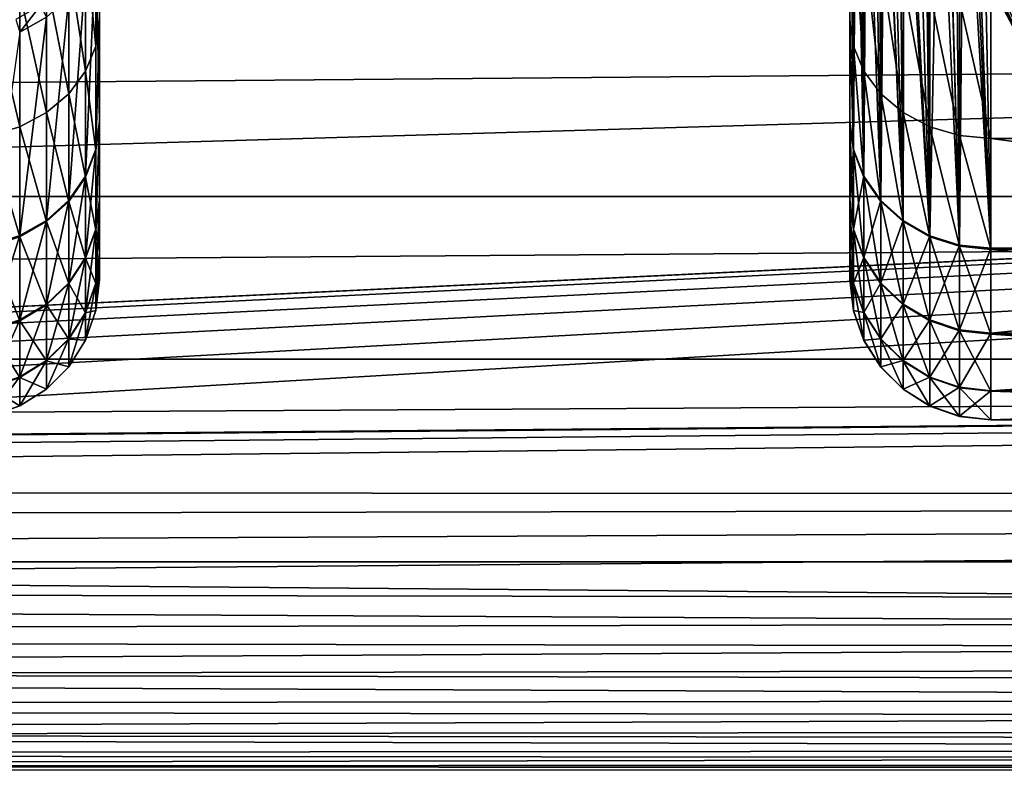
# Model space of a CAD drawing. Units: millimetres. Extents: x -112 to 170, y -35 to 32.
# Drawn here: x 37 to 47, y -23 to -15 of the extents above; entities that cross this region are included whole.
import ezdxf

# ---------------------------------------------------------------- set-up
doc = ezdxf.new("R2010")
doc.units = ezdxf.units.MM
doc.header["$LTSCALE"] = 65.185185
for name, color, linetype in [('109', 7, 'CONTINUOUS'), ('18', 7, 'CONTINUOUS'), ('19', 7, 'CONTINUOUS'), ('23', 7, 'CONTINUOUS'), ('284', 7, 'CONTINUOUS'), ('286', 7, 'CONTINUOUS'), ('288', 7, 'CONTINUOUS'), ('311', 7, 'CONTINUOUS'), ('34', 7, 'CONTINUOUS'), ('35', 7, 'CONTINUOUS'), ('74', 7, 'CONTINUOUS'), ('75', 7, 'CONTINUOUS'), ('77', 7, 'CONTINUOUS'), ('78', 7, 'CONTINUOUS')]:
    doc.layers.add(name, color=color, linetype=linetype)

msp = doc.modelspace()

# ---------------------------------------------------------------- linework, layer by layer
at = {"layer": '109', "color": 7, "linetype": 'CONTINUOUS', "true_color": 0xaaaaaa}
for points in [[(36.61, -15.243, -13.134), (36.651, -15.378, -12.877), (36.878, -15.09, -13.079), (36.61, -15.243, -13.134)], [(36.651, -15.378, -12.877), (36.935, -15.216, -12.8), (36.878, -15.09, -13.079), (36.651, -15.378, -12.877)]]:
    msp.add_3dface(points, dxfattribs=at)
at = {"layer": '18', "color": 7, "linetype": 'CONTINUOUS', "true_color": 0xaaaaaa}
for points in [[(-112, -15.154, 17.633), (-112, -17.13, 15.72), (129, -15.154, 17.633), (-112, -15.154, 17.633)], [(-112, -17.13, 15.72), (129, -17.13, 15.72), (129, -15.154, 17.633), (-112, -17.13, 15.72)], [(-112, -17.13, 15.72), (-112, -18.866, 13.588), (129, -17.13, 15.72), (-112, -17.13, 15.72)], [(-112, -18.866, 13.588), (129, -18.866, 13.588), (129, -17.13, 15.72), (-112, -18.866, 13.588)], [(-112, -18.866, 13.588), (-112, -20.338, 11.267), (129, -18.866, 13.588), (-112, -18.866, 13.588)], [(129, -18.866, 13.588), (-112, -20.338, 11.267), (-0.697, -19.986, 11.88), (129, -18.866, 13.588)], [(0.697, -19.986, 11.88), (129, -18.866, 13.588), (-0.697, -19.986, 11.88), (0.697, -19.986, 11.88)], [(2.094, -20.083, 11.714), (129, -18.866, 13.588), (0.697, -19.986, 11.88), (2.094, -20.083, 11.714)], [(3.491, -20.277, 11.376), (129, -18.866, 13.588), (2.094, -20.083, 11.714), (3.491, -20.277, 11.376)], [(129, -20.338, 11.267), (129, -18.866, 13.588), (3.491, -20.277, 11.376), (129, -20.338, 11.267)], [(4.88, -20.561, 10.853), (129, -20.338, 11.267), (3.491, -20.277, 11.376), (4.88, -20.561, 10.853)], [(6.236, -20.925, 10.135), (129, -20.338, 11.267), (4.88, -20.561, 10.853), (6.236, -20.925, 10.135)], [(7.516, -21.341, 9.226), (129, -20.338, 11.267), (6.236, -20.925, 10.135), (7.516, -21.341, 9.226)], [(129, -21.526, 8.787), (129, -20.338, 11.267), (7.516, -21.341, 9.226), (129, -21.526, 8.787)], [(129, -21.028, -9.918), (129, -22.052, -7.366), (6.576, -21.028, -9.918), (129, -21.028, -9.918)], [(6.576, -21.028, -9.918), (129, -22.052, -7.366), (7.791, -21.439, -8.995), (6.576, -21.028, -9.918)], [(8.673, -21.776, 8.148), (129, -21.526, 8.787), (7.516, -21.341, 9.226), (8.673, -21.776, 8.148)], [(7.791, -21.439, -8.995), (129, -22.052, -7.366), (8.882, -21.86, -7.919), (7.791, -21.439, -8.995)], [(9.671, -22.192, 6.934), (129, -21.526, 8.787), (8.673, -21.776, 8.148), (9.671, -22.192, 6.934)], [(129, -22.412, 6.184), (129, -21.526, 8.787), (9.671, -22.192, 6.934), (129, -22.412, 6.184)], [(8.882, -21.86, -7.919), (129, -22.052, -7.366), (9.818, -22.256, -6.725), (8.882, -21.86, -7.919)], [(129, -22.052, -7.366), (129, -22.768, -4.711), (9.818, -22.256, -6.725), (129, -22.052, -7.366)], [(10.487, -22.559, 5.625), (129, -22.412, 6.184), (9.671, -22.192, 6.934), (10.487, -22.559, 5.625)], [(9.818, -22.256, -6.725), (129, -22.768, -4.711), (10.579, -22.603, -5.449), (9.818, -22.256, -6.725)], [(11.113, -22.857, 4.256), (129, -22.412, 6.184), (10.487, -22.559, 5.625), (11.113, -22.857, 4.256)], [(129, -22.986, 3.495), (129, -22.412, 6.184), (11.113, -22.857, 4.256), (129, -22.986, 3.495)], [(10.579, -22.603, -5.449), (129, -22.768, -4.711), (11.164, -22.882, -4.12), (10.579, -22.603, -5.449)], [(129, -22.768, -4.711), (129, -23.165, -1.991), (11.164, -22.882, -4.12), (129, -22.768, -4.711)], [(11.553, -23.074, 2.852), (129, -22.986, 3.495), (11.113, -22.857, 4.256), (11.553, -23.074, 2.852)], [(11.164, -22.882, -4.12), (129, -23.165, -1.991), (11.575, -23.086, -2.761), (11.164, -22.882, -4.12)], [(11.814, -23.206, 1.43), (129, -22.986, 3.495), (11.553, -23.074, 2.852), (11.814, -23.206, 1.43)], [(11.575, -23.086, -2.761), (129, -23.165, -1.991), (11.819, -23.209, -1.384), (11.575, -23.086, -2.761)], [(129, -23.238, 0.757), (129, -22.986, 3.495), (11.814, -23.206, 1.43), (129, -23.238, 0.757)], [(129, -23.165, -1.991), (129, -23.238, 0.757), (11.819, -23.209, -1.384), (129, -23.165, -1.991)], [(11.9, -23.25), (129, -23.238, 0.757), (11.814, -23.206, 1.43), (11.9, -23.25)], [(11.819, -23.209, -1.384), (129, -23.238, 0.757), (11.9, -23.25), (11.819, -23.209, -1.384)]]:
    msp.add_3dface(points, dxfattribs=at)
at = {"layer": '19', "color": 7, "linetype": 'CONTINUOUS', "true_color": 0xaaaaaa}
for points in [[(-112, -21.028, -9.918), (-112, -13.852, -25.133), (129, -13.852, -25.133), (-112, -21.028, -9.918)], [(-112, -21.028, -9.918), (129, -13.852, -25.133), (-0.763, -20.105, -11.876), (-112, -21.028, -9.918)], [(-0.763, -20.105, -11.876), (129, -13.852, -25.133), (0.763, -20.105, -11.876), (-0.763, -20.105, -11.876)], [(0.763, -20.105, -11.876), (129, -13.852, -25.133), (2.279, -20.198, -11.68), (0.763, -20.105, -11.876)], [(2.279, -20.198, -11.68), (129, -13.852, -25.133), (3.767, -20.382, -11.288), (2.279, -20.198, -11.68)], [(3.767, -20.382, -11.288), (129, -13.852, -25.133), (5.207, -20.659, -10.7), (3.767, -20.382, -11.288)], [(129, -13.852, -25.133), (6.576, -21.028, -9.918), (5.207, -20.659, -10.7), (129, -13.852, -25.133)], [(129, -13.852, -25.133), (129, -21.028, -9.918), (6.576, -21.028, -9.918), (129, -13.852, -25.133)]]:
    msp.add_3dface(points, dxfattribs=at)
at = {"layer": '23', "color": 7, "linetype": 'CONTINUOUS', "true_color": 0xaaaaaa}
for points in [[(56, -17.682, -8.34), (56, -10.506, -23.555), (47, -12.447, -19.44), (56, -17.682, -8.34)], [(47, -15.064, -13.89), (56, -17.682, -8.34), (47, -12.447, -19.44), (47, -15.064, -13.89)], [(47, -17.682, -8.34), (56, -17.682, -8.34), (47, -15.064, -13.89), (47, -17.682, -8.34)]]:
    msp.add_3dface(points, dxfattribs=at)
at = {"layer": '284', "color": 7, "linetype": 'CONTINUOUS', "true_color": 0xaaaaaa}
for points in [[(47.795, -16.369, -44), (46.184, -13.331, -44), (47.795, -16.369, -63), (47.795, -16.369, -44)], [(47.795, -16.369, -63), (46.184, -13.331, -44), (46.184, -13.331, -63), (47.795, -16.369, -63)]]:
    msp.add_3dface(points, dxfattribs=at)
at = {"layer": '286', "color": 7, "linetype": 'CONTINUOUS', "true_color": 0xaaaaaa}
for points in [[(103.816, -13.331, -63), (102.205, -16.369, -63), (46.184, -13.331, -63), (103.816, -13.331, -63)], [(102.205, -16.369, -63), (47.795, -16.369, -63), (46.184, -13.331, -63), (102.205, -16.369, -63)]]:
    msp.add_3dface(points, dxfattribs=at)
at = {"layer": '288', "color": 7, "linetype": 'CONTINUOUS', "true_color": 0xaaaaaa}
for points in [[(47.937, -15.625, -43.134), (46.672, -12.612, -43.034), (46.451, -12.711, -43.134), (47.937, -15.625, -43.134)], [(48.146, -15.504, -43.034), (47.29, -13.332, -43), (46.672, -12.612, -43.034), (48.146, -15.504, -43.034)], [(48.146, -15.504, -43.034), (46.672, -12.612, -43.034), (47.937, -15.625, -43.134), (48.146, -15.504, -43.034)], [(47.619, -15.808, -43.501), (46.262, -12.795, -43.293), (46.117, -12.86, -43.501), (47.619, -15.808, -43.501)], [(47.757, -15.729, -43.293), (46.451, -12.711, -43.134), (46.262, -12.795, -43.293), (47.757, -15.729, -43.293)], [(47.757, -15.729, -43.293), (46.262, -12.795, -43.293), (47.619, -15.808, -43.501), (47.757, -15.729, -43.293)], [(47.937, -15.625, -43.134), (46.451, -12.711, -43.134), (47.757, -15.729, -43.293), (47.937, -15.625, -43.134)], [(47.533, -15.858, -43.742), (46.117, -12.86, -43.501), (46.026, -12.9, -43.742), (47.533, -15.858, -43.742)], [(46.184, -13.331, -44), (47.533, -15.858, -43.742), (46.026, -12.9, -43.742), (46.184, -13.331, -44)], [(47.619, -15.808, -43.501), (46.117, -12.86, -43.501), (47.533, -15.858, -43.742), (47.619, -15.808, -43.501)], [(46.184, -13.331, -44), (47.795, -16.369, -44), (47.533, -15.858, -43.742), (46.184, -13.331, -44)]]:
    msp.add_3dface(points, dxfattribs=at)
at = {"layer": '311', "color": 7, "linetype": 'CONTINUOUS', "true_color": 0xaaaaaa}
for points in [[(56, -15.068, 12.456), (56, -16.511, 10.468), (47, -15.068, 12.456), (56, -15.068, 12.456)], [(56, -16.511, 10.468), (47, -16.511, 10.468), (47, -15.068, 12.456), (56, -16.511, 10.468)], [(56, -16.511, 10.468), (56, -17.694, 8.315), (47, -16.511, 10.468), (56, -16.511, 10.468)], [(56, -17.694, 8.315), (47, -17.694, 8.315), (47, -16.511, 10.468), (56, -17.694, 8.315)], [(56, -17.682, -8.34), (47, -17.682, -8.34), (47, -18.588, -6.057), (56, -17.682, -8.34)], [(56, -18.588, -6.057), (56, -17.682, -8.34), (47, -18.588, -6.057), (56, -18.588, -6.057)], [(56, -17.694, 8.315), (56, -18.597, 6.031), (47, -17.694, 8.315), (56, -17.694, 8.315)], [(56, -18.597, 6.031), (47, -18.597, 6.031), (47, -17.694, 8.315), (56, -18.597, 6.031)], [(56, -19.201, -3.678), (56, -18.588, -6.057), (47, -19.201, -3.678), (56, -19.201, -3.678)], [(56, -18.588, -6.057), (47, -18.588, -6.057), (47, -19.201, -3.678), (56, -18.588, -6.057)], [(56, -18.597, 6.031), (56, -19.206, 3.652), (47, -18.597, 6.031), (56, -18.597, 6.031)], [(56, -19.206, 3.652), (47, -19.206, 3.652), (47, -18.597, 6.031), (56, -19.206, 3.652)], [(56, -19.511, -1.242), (56, -19.201, -3.678), (47, -19.511, -1.242), (56, -19.511, -1.242)], [(56, -19.201, -3.678), (47, -19.201, -3.678), (47, -19.511, -1.242), (56, -19.201, -3.678)], [(56, -19.206, 3.652), (56, -19.512, 1.215), (47, -19.206, 3.652), (56, -19.206, 3.652)], [(56, -19.512, 1.215), (47, -19.512, 1.215), (47, -19.206, 3.652), (56, -19.512, 1.215)], [(56, -19.512, 1.215), (56, -19.511, -1.242), (47, -19.512, 1.215), (56, -19.512, 1.215)], [(56, -19.511, -1.242), (47, -19.511, -1.242), (47, -19.512, 1.215), (56, -19.511, -1.242)]]:
    msp.add_3dface(points, dxfattribs=at)
at = {"layer": '34', "color": 7, "linetype": 'CONTINUOUS', "true_color": 0xaaaaaa}
for points in [[(37.5, -15.245, 9.664), (37.5, -13.913, 11.499), (37.5, -14.156, -12.3), (37.5, -15.245, 9.664)], [(37.5, -16.325, -7.7), (37.5, -15.245, 9.664), (37.5, -14.156, -12.3), (37.5, -16.325, -7.7)], [(37.5, -16.337, 7.676), (37.5, -15.245, 9.664), (37.5, -16.325, -7.7), (37.5, -16.337, 7.676)], [(37.5, -17.161, -5.595), (37.5, -16.337, 7.676), (37.5, -16.325, -7.7), (37.5, -17.161, -5.595)], [(37.5, -17.17, 5.566), (37.5, -16.337, 7.676), (37.5, -17.161, -5.595), (37.5, -17.17, 5.566)], [(37.5, -17.727, -3.399), (37.5, -17.17, 5.566), (37.5, -17.161, -5.595), (37.5, -17.727, -3.399)], [(37.5, -17.733, 3.369), (37.5, -17.17, 5.566), (37.5, -17.727, -3.399), (37.5, -17.733, 3.369)], [(37.5, -18.013, -1.149), (37.5, -17.733, 3.369), (37.5, -17.727, -3.399), (37.5, -18.013, -1.149)], [(37.5, -18.015, 1.119), (37.5, -17.733, 3.369), (37.5, -18.013, -1.149), (37.5, -18.015, 1.119)]]:
    msp.add_3dface(points, dxfattribs=at)
at = {"layer": '35', "color": 7, "linetype": 'CONTINUOUS', "true_color": 0xaaaaaa}
for points in [[(45.5, -12.37, -16.087), (45.5, -14.128, -1.86), (45.5, -16.325, -7.7), (45.5, -12.37, -16.087)], [(45.5, -15.245, 9.664), (45.5, -14.128, 1.86), (45.5, -13.913, 11.499), (45.5, -15.245, 9.664)], [(45.5, -14.128, -1.86), (45.5, -14.25), (45.5, -15.245, 9.664), (45.5, -14.128, -1.86)], [(45.5, -16.325, -7.7), (45.5, -14.128, -1.86), (45.5, -15.245, 9.664), (45.5, -16.325, -7.7)], [(45.5, -14.25), (45.5, -14.128, 1.86), (45.5, -15.245, 9.664), (45.5, -14.25)], [(45.5, -16.337, 7.676), (45.5, -16.325, -7.7), (45.5, -15.245, 9.664), (45.5, -16.337, 7.676)], [(45.5, -17.161, -5.595), (45.5, -16.325, -7.7), (45.5, -16.337, 7.676), (45.5, -17.161, -5.595)], [(45.5, -17.17, 5.566), (45.5, -17.161, -5.595), (45.5, -16.337, 7.676), (45.5, -17.17, 5.566)], [(45.5, -17.727, -3.399), (45.5, -17.161, -5.595), (45.5, -17.17, 5.566), (45.5, -17.727, -3.399)], [(45.5, -17.733, 3.369), (45.5, -17.727, -3.399), (45.5, -17.17, 5.566), (45.5, -17.733, 3.369)], [(45.5, -18.013, -1.149), (45.5, -17.727, -3.399), (45.5, -17.733, 3.369), (45.5, -18.013, -1.149)], [(45.5, -18.015, 1.119), (45.5, -18.013, -1.149), (45.5, -17.733, 3.369), (45.5, -18.015, 1.119)]]:
    msp.add_3dface(points, dxfattribs=at)
at = {"layer": '74', "color": 7, "linetype": 'CONTINUOUS', "true_color": 0xaaaaaa}
for points in [[(37.5, -16.325, -7.7), (37.5, -14.156, -12.3), (37.462, -14.457, -12.442), (37.5, -16.325, -7.7)], [(37.351, -14.744, -12.578), (37.352, -16.913, -7.977), (37.462, -14.457, -12.442), (37.351, -14.744, -12.578)], [(37.352, -16.913, -7.977), (37.463, -16.626, -7.842), (37.462, -14.457, -12.442), (37.352, -16.913, -7.977)], [(37.463, -16.626, -7.842), (37.5, -16.325, -7.7), (37.462, -14.457, -12.442), (37.463, -16.626, -7.842)], [(37.173, -17.17, -8.099), (37.352, -16.913, -7.977), (37.351, -14.744, -12.578), (37.173, -17.17, -8.099)], [(37.173, -15.001, -12.699), (37.173, -17.17, -8.099), (37.351, -14.744, -12.578), (37.173, -15.001, -12.699)], [(36.935, -15.216, -12.8), (36.936, -17.386, -8.2), (37.173, -15.001, -12.699), (36.935, -15.216, -12.8)], [(36.936, -17.386, -8.2), (37.173, -17.17, -8.099), (37.173, -15.001, -12.699), (36.936, -17.386, -8.2)], [(36.651, -17.547, -8.276), (36.936, -17.386, -8.2), (36.935, -15.216, -12.8), (36.651, -17.547, -8.276)], [(36.651, -15.378, -12.877), (36.651, -17.547, -8.276), (36.935, -15.216, -12.8), (36.651, -15.378, -12.877)], [(36.334, -17.648, -8.324), (36.651, -17.547, -8.276), (36.651, -15.378, -12.877), (36.334, -17.648, -8.324)]]:
    msp.add_3dface(points, dxfattribs=at)
at = {"layer": '75', "color": 7, "linetype": 'CONTINUOUS', "true_color": 0xaaaaaa}
for points in [[(37.5, -13.913, 11.499), (37.5, -15.245, 9.664), (37.463, -15.525, 9.843), (37.5, -13.913, 11.499)], [(37.5, -13.913, 11.499), (37.463, -15.525, 9.843), (37.463, -14.168, 11.712), (37.5, -13.913, 11.499)], [(37.463, -15.525, 9.843), (37.352, -14.413, 11.914), (37.463, -14.168, 11.712), (37.463, -15.525, 9.843)], [(37.352, -15.793, 10.013), (37.173, -14.632, 12.095), (37.352, -14.413, 11.914), (37.352, -15.793, 10.013)], [(37.352, -15.793, 10.013), (37.352, -14.413, 11.914), (37.463, -15.525, 9.843), (37.352, -15.793, 10.013)], [(37.173, -16.034, 10.165), (36.936, -14.816, 12.247), (37.173, -14.632, 12.095), (37.173, -16.034, 10.165)], [(37.173, -16.034, 10.165), (37.173, -14.632, 12.095), (37.352, -15.793, 10.013), (37.173, -16.034, 10.165)], [(36.936, -16.235, 10.293), (36.651, -14.954, 12.361), (36.936, -14.816, 12.247), (36.936, -16.235, 10.293)], [(36.936, -16.235, 10.293), (36.936, -14.816, 12.247), (37.173, -16.034, 10.165), (36.936, -16.235, 10.293)], [(36.651, -16.386, 10.388), (36.334, -15.039, 12.432), (36.651, -14.954, 12.361), (36.651, -16.386, 10.388)], [(36.651, -16.386, 10.388), (36.651, -14.954, 12.361), (36.936, -16.235, 10.293), (36.651, -16.386, 10.388)], [(36.334, -16.48, 10.448), (36.334, -15.039, 12.432), (36.651, -16.386, 10.388), (36.334, -16.48, 10.448)], [(37.5, -15.245, 9.664), (37.5, -16.337, 7.676), (37.463, -16.637, 7.818), (37.5, -15.245, 9.664)], [(37.5, -15.245, 9.664), (37.463, -16.637, 7.818), (37.463, -15.525, 9.843), (37.5, -15.245, 9.664)], [(37.463, -16.637, 7.818), (37.352, -15.793, 10.013), (37.463, -15.525, 9.843), (37.463, -16.637, 7.818)], [(37.352, -16.924, 7.953), (37.173, -16.034, 10.165), (37.352, -15.793, 10.013), (37.352, -16.924, 7.953)], [(37.352, -16.924, 7.953), (37.352, -15.793, 10.013), (37.463, -16.637, 7.818), (37.352, -16.924, 7.953)], [(37.173, -17.182, 8.075), (36.936, -16.235, 10.293), (37.173, -16.034, 10.165), (37.173, -17.182, 8.075)], [(37.173, -17.182, 8.075), (37.173, -16.034, 10.165), (37.352, -16.924, 7.953), (37.173, -17.182, 8.075)], [(36.936, -17.397, 8.176), (36.651, -16.386, 10.388), (36.936, -16.235, 10.293), (36.936, -17.397, 8.176)], [(36.936, -17.397, 8.176), (36.936, -16.235, 10.293), (37.173, -17.182, 8.075), (36.936, -17.397, 8.176)], [(37.5, -17.161, -5.595), (37.5, -16.325, -7.7), (37.463, -17.478, -5.695), (37.5, -17.161, -5.595)], [(37.5, -16.325, -7.7), (37.463, -16.626, -7.842), (37.463, -17.478, -5.695), (37.5, -16.325, -7.7)], [(37.5, -16.337, 7.676), (37.5, -17.17, 5.566), (37.463, -17.486, 5.671), (37.5, -16.337, 7.676)], [(37.5, -16.337, 7.676), (37.463, -17.486, 5.671), (37.463, -16.637, 7.818), (37.5, -16.337, 7.676)], [(36.651, -17.559, 8.252), (36.334, -16.48, 10.448), (36.651, -16.386, 10.388), (36.651, -17.559, 8.252)], [(36.651, -17.559, 8.252), (36.651, -16.386, 10.388), (36.936, -17.397, 8.176), (36.651, -17.559, 8.252)], [(36.334, -17.66, 8.299), (36.334, -16.48, 10.448), (36.651, -17.559, 8.252), (36.334, -17.66, 8.299)], [(37.463, -16.626, -7.842), (37.352, -16.913, -7.977), (37.352, -17.78, -5.793), (37.463, -16.626, -7.842)], [(37.463, -16.626, -7.842), (37.352, -17.78, -5.793), (37.463, -17.478, -5.695), (37.463, -16.626, -7.842)], [(37.463, -17.486, 5.671), (37.352, -16.924, 7.953), (37.463, -16.637, 7.818), (37.463, -17.486, 5.671)], [(37.352, -16.913, -7.977), (37.173, -17.17, -8.099), (37.173, -18.05, -5.882), (37.352, -16.913, -7.977)], [(37.352, -16.913, -7.977), (37.173, -18.05, -5.882), (37.352, -17.78, -5.793), (37.352, -16.913, -7.977)], [(37.352, -17.788, 5.769), (37.173, -17.182, 8.075), (37.352, -16.924, 7.953), (37.352, -17.788, 5.769)], [(37.352, -17.788, 5.769), (37.352, -16.924, 7.953), (37.463, -17.486, 5.671), (37.352, -17.788, 5.769)], [(37.173, -17.17, -8.099), (36.936, -17.386, -8.2), (36.936, -18.277, -5.955), (37.173, -17.17, -8.099)], [(37.173, -17.17, -8.099), (36.936, -18.277, -5.955), (37.173, -18.05, -5.882), (37.173, -17.17, -8.099)], [(37.173, -18.059, 5.856), (36.936, -17.397, 8.176), (37.173, -17.182, 8.075), (37.173, -18.059, 5.856)], [(37.173, -18.059, 5.856), (37.173, -17.182, 8.075), (37.352, -17.788, 5.769), (37.173, -18.059, 5.856)], [(37.5, -17.727, -3.399), (37.5, -17.161, -5.595), (37.463, -17.478, -5.695), (37.5, -17.727, -3.399)], [(37.5, -17.17, 5.566), (37.5, -17.733, 3.369), (37.463, -18.059, 3.433), (37.5, -17.17, 5.566)], [(37.5, -17.17, 5.566), (37.463, -18.059, 3.433), (37.463, -17.486, 5.671), (37.5, -17.17, 5.566)], [(36.936, -17.386, -8.2), (36.651, -17.547, -8.276), (36.651, -18.447, -6.011), (36.936, -17.386, -8.2)], [(36.936, -17.386, -8.2), (36.651, -18.447, -6.011), (36.936, -18.277, -5.955), (36.936, -17.386, -8.2)], [(36.936, -18.285, 5.93), (36.651, -17.559, 8.252), (36.936, -17.397, 8.176), (36.936, -18.285, 5.93)], [(36.936, -18.285, 5.93), (36.936, -17.397, 8.176), (37.173, -18.059, 5.856), (36.936, -18.285, 5.93)], [(37.352, -17.78, -5.793), (37.352, -18.366, -3.518), (37.463, -17.478, -5.695), (37.352, -17.78, -5.793)], [(37.463, -17.478, -5.695), (37.352, -18.366, -3.518), (37.463, -18.054, -3.459), (37.463, -17.478, -5.695)], [(37.463, -18.059, 3.433), (37.352, -17.788, 5.769), (37.463, -17.486, 5.671), (37.463, -18.059, 3.433)], [(37.5, -17.727, -3.399), (37.463, -17.478, -5.695), (37.463, -18.054, -3.459), (37.5, -17.727, -3.399)], [(36.651, -17.547, -8.276), (36.334, -17.648, -8.324), (36.334, -18.552, -6.045), (36.651, -17.547, -8.276)], [(36.651, -17.547, -8.276), (36.334, -18.552, -6.045), (36.651, -18.447, -6.011), (36.651, -17.547, -8.276)], [(36.651, -18.455, 5.985), (36.334, -17.66, 8.299), (36.651, -17.559, 8.252), (36.651, -18.455, 5.985)], [(36.651, -18.455, 5.985), (36.651, -17.559, 8.252), (36.936, -18.285, 5.93), (36.651, -18.455, 5.985)], [(36.334, -18.561, 6.019), (36.334, -17.66, 8.299), (36.651, -18.455, 5.985), (36.334, -18.561, 6.019)], [(37.5, -18.013, -1.149), (37.5, -17.727, -3.399), (37.463, -18.054, -3.459), (37.5, -18.013, -1.149)], [(37.5, -17.733, 3.369), (37.5, -18.015, 1.119), (37.463, -18.347, 1.142), (37.5, -17.733, 3.369)], [(37.5, -17.733, 3.369), (37.463, -18.347, 1.142), (37.463, -18.059, 3.433), (37.5, -17.733, 3.369)], [(37.173, -18.05, -5.882), (37.173, -18.645, -3.572), (37.352, -17.78, -5.793), (37.173, -18.05, -5.882)], [(37.352, -17.78, -5.793), (37.173, -18.645, -3.572), (37.352, -18.366, -3.518), (37.352, -17.78, -5.793)], [(37.352, -18.371, 3.493), (37.173, -18.059, 5.856), (37.352, -17.788, 5.769), (37.352, -18.371, 3.493)], [(37.352, -18.371, 3.493), (37.352, -17.788, 5.769), (37.463, -18.059, 3.433), (37.352, -18.371, 3.493)], [(37.5, -18.015, 1.119), (37.5, -18.013, -1.149), (37.463, -18.345, -1.168), (37.5, -18.015, 1.119)], [(37.5, -18.013, -1.149), (37.463, -18.054, -3.459), (37.463, -18.345, -1.168), (37.5, -18.013, -1.149)], [(37.5, -18.015, 1.119), (37.463, -18.345, -1.168), (37.463, -18.347, 1.142), (37.5, -18.015, 1.119)], [(36.936, -18.277, -5.955), (36.936, -18.879, -3.617), (37.173, -18.05, -5.882), (36.936, -18.277, -5.955)], [(37.173, -18.05, -5.882), (36.936, -18.879, -3.617), (37.173, -18.645, -3.572), (37.173, -18.05, -5.882)], [(37.173, -18.65, 3.546), (36.936, -18.285, 5.93), (37.173, -18.059, 5.856), (37.173, -18.65, 3.546)], [(37.173, -18.65, 3.546), (37.173, -18.059, 5.856), (37.352, -18.371, 3.493), (37.173, -18.65, 3.546)], [(37.352, -18.366, -3.518), (37.352, -18.662, -1.188), (37.463, -18.054, -3.459), (37.352, -18.366, -3.518)], [(37.463, -18.054, -3.459), (37.352, -18.662, -1.188), (37.463, -18.345, -1.168), (37.463, -18.054, -3.459)], [(37.463, -18.347, 1.142), (37.352, -18.371, 3.493), (37.463, -18.059, 3.433), (37.463, -18.347, 1.142)], [(36.651, -18.447, -6.011), (36.651, -19.055, -3.65), (36.936, -18.277, -5.955), (36.651, -18.447, -6.011)], [(36.936, -18.277, -5.955), (36.651, -19.055, -3.65), (36.936, -18.879, -3.617), (36.936, -18.277, -5.955)], [(36.936, -18.884, 3.59), (36.651, -18.455, 5.985), (36.936, -18.285, 5.93), (36.936, -18.884, 3.59)], [(36.936, -18.884, 3.59), (36.936, -18.285, 5.93), (37.173, -18.65, 3.546), (36.936, -18.884, 3.59)], [(37.352, -18.662, -1.188), (37.352, -18.663, 1.162), (37.463, -18.345, -1.168), (37.352, -18.662, -1.188)], [(37.463, -18.345, -1.168), (37.352, -18.663, 1.162), (37.463, -18.347, 1.142), (37.463, -18.345, -1.168)], [(37.352, -18.663, 1.162), (37.352, -18.371, 3.493), (37.463, -18.347, 1.142), (37.352, -18.663, 1.162)], [(36.334, -18.552, -6.045), (36.334, -19.164, -3.671), (36.651, -18.447, -6.011), (36.334, -18.552, -6.045)], [(36.651, -18.447, -6.011), (36.334, -19.164, -3.671), (36.651, -19.055, -3.65), (36.651, -18.447, -6.011)], [(36.651, -19.06, 3.624), (36.334, -18.561, 6.019), (36.651, -18.455, 5.985), (36.651, -19.06, 3.624)], [(36.651, -19.06, 3.624), (36.651, -18.455, 5.985), (36.936, -18.884, 3.59), (36.651, -19.06, 3.624)], [(37.173, -18.645, -3.572), (37.173, -18.946, -1.206), (37.352, -18.366, -3.518), (37.173, -18.645, -3.572)], [(37.352, -18.366, -3.518), (37.173, -18.946, -1.206), (37.352, -18.662, -1.188), (37.352, -18.366, -3.518)], [(37.352, -18.663, 1.162), (37.173, -18.65, 3.546), (37.352, -18.371, 3.493), (37.352, -18.663, 1.162)], [(36.334, -19.169, 3.645), (36.334, -18.561, 6.019), (36.651, -19.06, 3.624), (36.334, -19.169, 3.645)], [(36.936, -18.879, -3.617), (36.936, -19.184, -1.221), (37.173, -18.645, -3.572), (36.936, -18.879, -3.617)], [(37.173, -18.645, -3.572), (36.936, -19.184, -1.221), (37.173, -18.946, -1.206), (37.173, -18.645, -3.572)], [(37.173, -18.948, 1.179), (36.936, -18.884, 3.59), (37.173, -18.65, 3.546), (37.173, -18.948, 1.179)], [(37.173, -18.948, 1.179), (37.173, -18.65, 3.546), (37.352, -18.663, 1.162), (37.173, -18.948, 1.179)], [(37.173, -18.946, -1.206), (37.173, -18.948, 1.179), (37.352, -18.662, -1.188), (37.173, -18.946, -1.206)], [(37.352, -18.662, -1.188), (37.173, -18.948, 1.179), (37.352, -18.663, 1.162), (37.352, -18.662, -1.188)], [(36.651, -19.055, -3.65), (36.651, -19.362, -1.232), (36.936, -18.879, -3.617), (36.651, -19.055, -3.65)], [(36.936, -18.879, -3.617), (36.651, -19.362, -1.232), (36.936, -19.184, -1.221), (36.936, -18.879, -3.617)], [(36.936, -19.185, 1.194), (36.651, -19.06, 3.624), (36.936, -18.884, 3.59), (36.936, -19.185, 1.194)], [(36.936, -19.185, 1.194), (36.936, -18.884, 3.59), (37.173, -18.948, 1.179), (36.936, -19.185, 1.194)], [(36.936, -19.184, -1.221), (36.936, -19.185, 1.194), (37.173, -18.946, -1.206), (36.936, -19.184, -1.221)], [(37.173, -18.946, -1.206), (36.936, -19.185, 1.194), (37.173, -18.948, 1.179), (37.173, -18.946, -1.206)], [(36.334, -19.164, -3.671), (36.334, -19.473, -1.239), (36.651, -19.055, -3.65), (36.334, -19.164, -3.671)], [(36.651, -19.055, -3.65), (36.334, -19.473, -1.239), (36.651, -19.362, -1.232), (36.651, -19.055, -3.65)], [(36.651, -19.364, 1.205), (36.334, -19.169, 3.645), (36.651, -19.06, 3.624), (36.651, -19.364, 1.205)], [(36.651, -19.364, 1.205), (36.651, -19.06, 3.624), (36.936, -19.185, 1.194), (36.651, -19.364, 1.205)], [(36.334, -19.475, 1.212), (36.334, -19.169, 3.645), (36.651, -19.364, 1.205), (36.334, -19.475, 1.212)], [(36.651, -19.362, -1.232), (36.651, -19.364, 1.205), (36.936, -19.184, -1.221), (36.651, -19.362, -1.232)], [(36.936, -19.184, -1.221), (36.651, -19.364, 1.205), (36.936, -19.185, 1.194), (36.936, -19.184, -1.221)], [(36.334, -19.473, -1.239), (36.334, -19.475, 1.212), (36.651, -19.362, -1.232), (36.334, -19.473, -1.239)], [(36.651, -19.362, -1.232), (36.334, -19.475, 1.212), (36.651, -19.364, 1.205), (36.651, -19.362, -1.232)]]:
    msp.add_3dface(points, dxfattribs=at)
at = {"layer": '77', "color": 7, "linetype": 'CONTINUOUS', "true_color": 0xaaaaaa}
for points in [[(45.5, -12.37, -16.087), (45.5, -16.325, -7.7), (45.538, -16.627, -7.842), (45.5, -12.37, -16.087)], [(45.504, -12.461, -16.138), (45.5, -12.37, -16.087), (45.538, -16.627, -7.842), (45.504, -12.461, -16.138)], [(45.515, -12.547, -16.203), (45.504, -12.461, -16.138), (45.538, -16.627, -7.842), (45.515, -12.547, -16.203)], [(45.535, -12.631, -16.287), (45.515, -12.547, -16.203), (45.538, -16.627, -7.842), (45.535, -12.631, -16.287)], [(46.807, -12.6, -19.086), (47, -17.682, -8.34), (46.903, -12.526, -19.263), (46.807, -12.6, -19.086)], [(47, -17.682, -8.34), (47, -15.064, -13.89), (46.903, -12.526, -19.263), (47, -17.682, -8.34)], [(45.566, -12.712, -16.395), (45.535, -12.631, -16.287), (45.538, -16.627, -7.842), (45.566, -12.712, -16.395)], [(46.713, -12.666, -18.909), (46.621, -12.726, -18.734), (46.668, -17.648, -8.324), (46.713, -12.666, -18.909)], [(47, -17.682, -8.34), (46.713, -12.666, -18.909), (46.668, -17.648, -8.324), (47, -17.682, -8.34)], [(46.713, -12.666, -18.909), (47, -17.682, -8.34), (46.762, -12.632, -19.002), (46.713, -12.666, -18.909)], [(46.762, -12.632, -19.002), (47, -17.682, -8.34), (46.807, -12.6, -19.086), (46.762, -12.632, -19.002)], [(45.649, -16.914, -7.978), (45.566, -12.712, -16.395), (45.538, -16.627, -7.842), (45.649, -16.914, -7.978)], [(45.612, -12.789, -16.533), (45.566, -12.712, -16.395), (45.649, -16.914, -7.978), (45.612, -12.789, -16.533)], [(45.676, -12.857, -16.705), (45.612, -12.789, -16.533), (45.649, -16.914, -7.978), (45.676, -12.857, -16.705)], [(46.528, -12.78, -18.553), (46.446, -12.823, -18.393), (46.668, -17.648, -8.324), (46.528, -12.78, -18.553)], [(46.532, -12.778, -18.561), (46.528, -12.78, -18.553), (46.668, -17.648, -8.324), (46.532, -12.778, -18.561)], [(46.621, -12.726, -18.734), (46.532, -12.778, -18.561), (46.668, -17.648, -8.324), (46.621, -12.726, -18.734)], [(45.828, -17.172, -8.099), (45.676, -12.857, -16.705), (45.649, -16.914, -7.978), (45.828, -17.172, -8.099)], [(45.762, -12.912, -16.923), (45.676, -12.857, -16.705), (45.828, -17.172, -8.099), (45.762, -12.912, -16.923)], [(46.298, -12.888, -18.096), (46.214, -12.916, -17.924), (46.35, -17.548, -8.277), (46.298, -12.888, -18.096)], [(46.325, -12.877, -18.151), (46.298, -12.888, -18.096), (46.35, -17.548, -8.277), (46.325, -12.877, -18.151)], [(46.446, -12.823, -18.393), (46.325, -12.877, -18.151), (46.35, -17.548, -8.277), (46.446, -12.823, -18.393)], [(46.668, -17.648, -8.324), (46.446, -12.823, -18.393), (46.35, -17.548, -8.277), (46.668, -17.648, -8.324)], [(45.816, -12.933, -17.05), (45.762, -12.912, -16.923), (45.828, -17.172, -8.099), (45.816, -12.933, -17.05)], [(45.87, -12.946, -17.177), (45.816, -12.933, -17.05), (45.828, -17.172, -8.099), (45.87, -12.946, -17.177)], [(46.066, -17.387, -8.2), (45.87, -12.946, -17.177), (45.828, -17.172, -8.099), (46.066, -17.387, -8.2)], [(45.877, -12.947, -17.192), (45.87, -12.946, -17.177), (46.066, -17.387, -8.2), (45.877, -12.947, -17.192)], [(45.946, -12.954, -17.349), (45.877, -12.947, -17.192), (46.066, -17.387, -8.2), (45.946, -12.954, -17.349)], [(46.025, -12.953, -17.523), (45.946, -12.954, -17.349), (46.066, -17.387, -8.2), (46.025, -12.953, -17.523)], [(46.078, -12.947, -17.637), (46.025, -12.953, -17.523), (46.066, -17.387, -8.2), (46.078, -12.947, -17.637)], [(46.35, -17.548, -8.277), (46.078, -12.947, -17.637), (46.066, -17.387, -8.2), (46.35, -17.548, -8.277)], [(46.114, -12.94, -17.714), (46.078, -12.947, -17.637), (46.35, -17.548, -8.277), (46.114, -12.94, -17.714)], [(46.214, -12.916, -17.924), (46.114, -12.94, -17.714), (46.35, -17.548, -8.277), (46.214, -12.916, -17.924)]]:
    msp.add_3dface(points, dxfattribs=at)
at = {"layer": '78', "color": 7, "linetype": 'CONTINUOUS', "true_color": 0xaaaaaa}
for points in [[(45.5, -15.245, 9.664), (45.5, -13.913, 11.499), (45.538, -15.526, 9.844), (45.5, -15.245, 9.664)], [(45.5, -13.913, 11.499), (45.538, -14.17, 11.713), (45.538, -15.526, 9.844), (45.5, -13.913, 11.499)], [(45.649, -14.414, 11.915), (45.649, -15.794, 10.014), (45.538, -14.17, 11.713), (45.649, -14.414, 11.915)], [(45.538, -14.17, 11.713), (45.649, -15.794, 10.014), (45.538, -15.526, 9.844), (45.538, -14.17, 11.713)], [(45.828, -14.634, 12.096), (45.828, -16.035, 10.166), (45.649, -14.414, 11.915), (45.828, -14.634, 12.096)], [(45.649, -14.414, 11.915), (45.828, -16.035, 10.166), (45.649, -15.794, 10.014), (45.649, -14.414, 11.915)], [(46.066, -14.817, 12.248), (46.066, -16.235, 10.293), (45.828, -14.634, 12.096), (46.066, -14.817, 12.248)], [(45.828, -14.634, 12.096), (46.066, -16.235, 10.293), (45.828, -16.035, 10.166), (45.828, -14.634, 12.096)], [(46.35, -14.954, 12.361), (46.35, -16.386, 10.389), (46.066, -14.817, 12.248), (46.35, -14.954, 12.361)], [(46.066, -14.817, 12.248), (46.35, -16.386, 10.389), (46.066, -16.235, 10.293), (46.066, -14.817, 12.248)], [(46.668, -15.04, 12.432), (46.668, -16.48, 10.448), (46.35, -14.954, 12.361), (46.668, -15.04, 12.432)], [(46.35, -14.954, 12.361), (46.668, -16.48, 10.448), (46.35, -16.386, 10.389), (46.35, -14.954, 12.361)], [(46.668, -16.48, 10.448), (46.668, -15.04, 12.432), (47, -16.511, 10.468), (46.668, -16.48, 10.448)], [(47, -16.511, 10.468), (46.668, -15.04, 12.432), (47, -15.068, 12.456), (47, -16.511, 10.468)], [(45.5, -16.337, 7.676), (45.5, -15.245, 9.664), (45.538, -16.638, 7.819), (45.5, -16.337, 7.676)], [(45.5, -15.245, 9.664), (45.538, -15.526, 9.844), (45.538, -16.638, 7.819), (45.5, -15.245, 9.664)], [(45.649, -15.794, 10.014), (45.649, -16.925, 7.954), (45.538, -15.526, 9.844), (45.649, -15.794, 10.014)], [(45.538, -15.526, 9.844), (45.649, -16.925, 7.954), (45.538, -16.638, 7.819), (45.538, -15.526, 9.844)], [(45.828, -16.035, 10.166), (45.828, -17.183, 8.075), (45.649, -15.794, 10.014), (45.828, -16.035, 10.166)], [(45.649, -15.794, 10.014), (45.828, -17.183, 8.075), (45.649, -16.925, 7.954), (45.649, -15.794, 10.014)], [(46.066, -16.235, 10.293), (46.066, -17.398, 8.176), (45.828, -16.035, 10.166), (46.066, -16.235, 10.293)], [(45.828, -16.035, 10.166), (46.066, -17.398, 8.176), (45.828, -17.183, 8.075), (45.828, -16.035, 10.166)], [(46.35, -16.386, 10.389), (46.35, -17.56, 8.252), (46.066, -16.235, 10.293), (46.35, -16.386, 10.389)], [(46.066, -16.235, 10.293), (46.35, -17.56, 8.252), (46.066, -17.398, 8.176), (46.066, -16.235, 10.293)], [(45.5, -16.325, -7.7), (45.5, -17.161, -5.595), (45.538, -16.627, -7.842), (45.5, -16.325, -7.7)], [(45.5, -17.17, 5.566), (45.5, -16.337, 7.676), (45.538, -17.487, 5.671), (45.5, -17.17, 5.566)], [(45.5, -16.337, 7.676), (45.538, -16.638, 7.819), (45.538, -17.487, 5.671), (45.5, -16.337, 7.676)], [(46.668, -16.48, 10.448), (46.668, -17.66, 8.299), (46.35, -16.386, 10.389), (46.668, -16.48, 10.448)], [(46.35, -16.386, 10.389), (46.668, -17.66, 8.299), (46.35, -17.56, 8.252), (46.35, -16.386, 10.389)], [(46.668, -17.66, 8.299), (46.668, -16.48, 10.448), (47, -17.694, 8.315), (46.668, -17.66, 8.299)], [(47, -17.694, 8.315), (46.668, -16.48, 10.448), (47, -16.511, 10.468), (47, -17.694, 8.315)], [(45.538, -16.627, -7.842), (45.5, -17.161, -5.595), (45.538, -17.479, -5.696), (45.538, -16.627, -7.842)], [(45.649, -16.914, -7.978), (45.538, -16.627, -7.842), (45.538, -17.479, -5.696), (45.649, -16.914, -7.978)], [(45.649, -16.925, 7.954), (45.649, -17.789, 5.769), (45.538, -16.638, 7.819), (45.649, -16.925, 7.954)], [(45.538, -16.638, 7.819), (45.649, -17.789, 5.769), (45.538, -17.487, 5.671), (45.538, -16.638, 7.819)], [(45.649, -17.781, -5.794), (45.649, -16.914, -7.978), (45.538, -17.479, -5.696), (45.649, -17.781, -5.794)], [(45.828, -17.172, -8.099), (45.649, -16.914, -7.978), (45.649, -17.781, -5.794), (45.828, -17.172, -8.099)], [(45.828, -17.183, 8.075), (45.828, -18.06, 5.857), (45.649, -16.925, 7.954), (45.828, -17.183, 8.075)], [(45.649, -16.925, 7.954), (45.828, -18.06, 5.857), (45.649, -17.789, 5.769), (45.649, -16.925, 7.954)], [(45.5, -17.161, -5.595), (45.5, -17.727, -3.399), (45.538, -17.479, -5.696), (45.5, -17.161, -5.595)], [(45.5, -17.733, 3.369), (45.5, -17.17, 5.566), (45.538, -18.06, 3.434), (45.5, -17.733, 3.369)], [(45.5, -17.17, 5.566), (45.538, -17.487, 5.671), (45.538, -18.06, 3.434), (45.5, -17.17, 5.566)], [(45.828, -18.052, -5.882), (45.828, -17.172, -8.099), (45.649, -17.781, -5.794), (45.828, -18.052, -5.882)], [(46.066, -17.387, -8.2), (45.828, -17.172, -8.099), (45.828, -18.052, -5.882), (46.066, -17.387, -8.2)], [(46.066, -17.398, 8.176), (46.066, -18.286, 5.93), (45.828, -17.183, 8.075), (46.066, -17.398, 8.176)], [(45.828, -17.183, 8.075), (46.066, -18.286, 5.93), (45.828, -18.06, 5.857), (45.828, -17.183, 8.075)], [(46.066, -18.278, -5.956), (46.066, -17.387, -8.2), (45.828, -18.052, -5.882), (46.066, -18.278, -5.956)], [(46.35, -17.548, -8.277), (46.066, -17.387, -8.2), (46.066, -18.278, -5.956), (46.35, -17.548, -8.277)], [(46.35, -17.56, 8.252), (46.35, -18.456, 5.985), (46.066, -17.398, 8.176), (46.35, -17.56, 8.252)], [(46.066, -17.398, 8.176), (46.35, -18.456, 5.985), (46.066, -18.286, 5.93), (46.066, -17.398, 8.176)], [(45.5, -17.727, -3.399), (45.538, -18.055, -3.459), (45.538, -17.479, -5.696), (45.5, -17.727, -3.399)], [(45.538, -18.055, -3.459), (45.649, -17.781, -5.794), (45.538, -17.479, -5.696), (45.538, -18.055, -3.459)], [(45.649, -17.789, 5.769), (45.649, -18.372, 3.493), (45.538, -17.487, 5.671), (45.649, -17.789, 5.769)], [(45.538, -17.487, 5.671), (45.649, -18.372, 3.493), (45.538, -18.06, 3.434), (45.538, -17.487, 5.671)], [(46.35, -18.447, -6.011), (46.35, -17.548, -8.277), (46.066, -18.278, -5.956), (46.35, -18.447, -6.011)], [(46.668, -17.648, -8.324), (46.35, -17.548, -8.277), (46.35, -18.447, -6.011), (46.668, -17.648, -8.324)], [(46.668, -17.66, 8.299), (46.668, -18.561, 6.019), (46.35, -17.56, 8.252), (46.668, -17.66, 8.299)], [(46.35, -17.56, 8.252), (46.668, -18.561, 6.019), (46.35, -18.456, 5.985), (46.35, -17.56, 8.252)], [(45.5, -17.727, -3.399), (45.5, -18.013, -1.149), (45.538, -18.055, -3.459), (45.5, -17.727, -3.399)], [(45.5, -18.015, 1.119), (45.5, -17.733, 3.369), (45.538, -18.348, 1.142), (45.5, -18.015, 1.119)], [(45.5, -17.733, 3.369), (45.538, -18.06, 3.434), (45.538, -18.348, 1.142), (45.5, -17.733, 3.369)], [(46.668, -18.553, -6.045), (46.668, -17.648, -8.324), (46.35, -18.447, -6.011), (46.668, -18.553, -6.045)], [(47, -17.682, -8.34), (46.668, -17.648, -8.324), (46.668, -18.553, -6.045), (47, -17.682, -8.34)], [(46.668, -18.561, 6.019), (46.668, -17.66, 8.299), (47, -18.597, 6.031), (46.668, -18.561, 6.019)], [(47, -18.597, 6.031), (46.668, -17.66, 8.299), (47, -17.694, 8.315), (47, -18.597, 6.031)], [(47, -17.682, -8.34), (46.668, -18.553, -6.045), (47, -18.588, -6.057), (47, -17.682, -8.34)], [(45.649, -18.367, -3.519), (45.649, -17.781, -5.794), (45.538, -18.055, -3.459), (45.649, -18.367, -3.519)], [(45.649, -18.367, -3.519), (45.828, -18.052, -5.882), (45.649, -17.781, -5.794), (45.649, -18.367, -3.519)], [(45.828, -18.06, 5.857), (45.828, -18.652, 3.546), (45.649, -17.789, 5.769), (45.828, -18.06, 5.857)], [(45.649, -17.789, 5.769), (45.828, -18.652, 3.546), (45.649, -18.372, 3.493), (45.649, -17.789, 5.769)], [(45.5, -18.013, -1.149), (45.5, -18.015, 1.119), (45.538, -18.347, -1.168), (45.5, -18.013, -1.149)], [(45.5, -18.013, -1.149), (45.538, -18.347, -1.168), (45.538, -18.055, -3.459), (45.5, -18.013, -1.149)], [(45.5, -18.015, 1.119), (45.538, -18.348, 1.142), (45.538, -18.347, -1.168), (45.5, -18.015, 1.119)], [(45.538, -18.347, -1.168), (45.649, -18.367, -3.519), (45.538, -18.055, -3.459), (45.538, -18.347, -1.168)], [(45.649, -18.372, 3.493), (45.649, -18.665, 1.162), (45.538, -18.06, 3.434), (45.649, -18.372, 3.493)], [(45.538, -18.06, 3.434), (45.649, -18.665, 1.162), (45.538, -18.348, 1.142), (45.538, -18.06, 3.434)], [(45.828, -18.647, -3.572), (45.828, -18.052, -5.882), (45.649, -18.367, -3.519), (45.828, -18.647, -3.572)], [(45.828, -18.647, -3.572), (46.066, -18.278, -5.956), (45.828, -18.052, -5.882), (45.828, -18.647, -3.572)], [(46.066, -18.286, 5.93), (46.066, -18.885, 3.591), (45.828, -18.06, 5.857), (46.066, -18.286, 5.93)], [(45.828, -18.06, 5.857), (46.066, -18.885, 3.591), (45.828, -18.652, 3.546), (45.828, -18.06, 5.857)], [(45.649, -18.663, -1.188), (45.649, -18.367, -3.519), (45.538, -18.347, -1.168), (45.649, -18.663, -1.188)], [(45.538, -18.348, 1.142), (45.649, -18.663, -1.188), (45.538, -18.347, -1.168), (45.538, -18.348, 1.142)], [(45.649, -18.665, 1.162), (45.649, -18.663, -1.188), (45.538, -18.348, 1.142), (45.649, -18.665, 1.162)], [(46.066, -18.88, -3.617), (46.066, -18.278, -5.956), (45.828, -18.647, -3.572), (46.066, -18.88, -3.617)], [(46.066, -18.88, -3.617), (46.35, -18.447, -6.011), (46.066, -18.278, -5.956), (46.066, -18.88, -3.617)], [(46.35, -18.456, 5.985), (46.35, -19.061, 3.624), (46.066, -18.286, 5.93), (46.35, -18.456, 5.985)], [(46.066, -18.286, 5.93), (46.35, -19.061, 3.624), (46.066, -18.885, 3.591), (46.066, -18.286, 5.93)], [(45.649, -18.663, -1.188), (45.828, -18.647, -3.572), (45.649, -18.367, -3.519), (45.649, -18.663, -1.188)], [(45.828, -18.652, 3.546), (45.828, -18.949, 1.179), (45.649, -18.372, 3.493), (45.828, -18.652, 3.546)], [(45.649, -18.372, 3.493), (45.828, -18.949, 1.179), (45.649, -18.665, 1.162), (45.649, -18.372, 3.493)], [(46.35, -19.056, -3.65), (46.35, -18.447, -6.011), (46.066, -18.88, -3.617), (46.35, -19.056, -3.65)], [(46.35, -19.056, -3.65), (46.668, -18.553, -6.045), (46.35, -18.447, -6.011), (46.35, -19.056, -3.65)], [(46.668, -18.561, 6.019), (46.668, -19.169, 3.645), (46.35, -18.456, 5.985), (46.668, -18.561, 6.019)], [(46.35, -18.456, 5.985), (46.668, -19.169, 3.645), (46.35, -19.061, 3.624), (46.35, -18.456, 5.985)], [(46.668, -19.164, -3.671), (46.668, -18.553, -6.045), (46.35, -19.056, -3.65), (46.668, -19.164, -3.671)], [(46.668, -18.553, -6.045), (46.668, -19.164, -3.671), (47, -18.588, -6.057), (46.668, -18.553, -6.045)], [(46.668, -19.169, 3.645), (46.668, -18.561, 6.019), (47, -19.206, 3.652), (46.668, -19.169, 3.645)], [(47, -19.206, 3.652), (46.668, -18.561, 6.019), (47, -18.597, 6.031), (47, -19.206, 3.652)], [(45.828, -18.947, -1.206), (45.828, -18.647, -3.572), (45.649, -18.663, -1.188), (45.828, -18.947, -1.206)], [(45.649, -18.665, 1.162), (45.828, -18.947, -1.206), (45.649, -18.663, -1.188), (45.649, -18.665, 1.162)], [(45.828, -18.949, 1.179), (45.828, -18.947, -1.206), (45.649, -18.665, 1.162), (45.828, -18.949, 1.179)], [(45.828, -18.947, -1.206), (46.066, -18.88, -3.617), (45.828, -18.647, -3.572), (45.828, -18.947, -1.206)], [(46.066, -18.885, 3.591), (46.066, -19.186, 1.194), (45.828, -18.652, 3.546), (46.066, -18.885, 3.591)], [(45.828, -18.652, 3.546), (46.066, -19.186, 1.194), (45.828, -18.949, 1.179), (45.828, -18.652, 3.546)], [(47, -18.588, -6.057), (46.668, -19.164, -3.671), (47, -19.201, -3.678), (47, -18.588, -6.057)], [(46.066, -19.185, -1.221), (46.066, -18.88, -3.617), (45.828, -18.947, -1.206), (46.066, -19.185, -1.221)], [(46.066, -19.185, -1.221), (46.35, -19.056, -3.65), (46.066, -18.88, -3.617), (46.066, -19.185, -1.221)], [(46.35, -19.061, 3.624), (46.35, -19.365, 1.205), (46.066, -18.885, 3.591), (46.35, -19.061, 3.624)], [(46.066, -18.885, 3.591), (46.35, -19.365, 1.205), (46.066, -19.186, 1.194), (46.066, -18.885, 3.591)], [(45.828, -18.949, 1.179), (46.066, -19.185, -1.221), (45.828, -18.947, -1.206), (45.828, -18.949, 1.179)], [(46.066, -19.186, 1.194), (46.066, -19.185, -1.221), (45.828, -18.949, 1.179), (46.066, -19.186, 1.194)], [(46.35, -19.363, -1.232), (46.35, -19.056, -3.65), (46.066, -19.185, -1.221), (46.35, -19.363, -1.232)], [(46.35, -19.363, -1.232), (46.668, -19.164, -3.671), (46.35, -19.056, -3.65), (46.35, -19.363, -1.232)], [(46.668, -19.169, 3.645), (46.668, -19.475, 1.212), (46.35, -19.061, 3.624), (46.668, -19.169, 3.645)], [(46.35, -19.061, 3.624), (46.668, -19.475, 1.212), (46.35, -19.365, 1.205), (46.35, -19.061, 3.624)], [(46.066, -19.186, 1.194), (46.35, -19.363, -1.232), (46.066, -19.185, -1.221), (46.066, -19.186, 1.194)], [(46.35, -19.365, 1.205), (46.35, -19.363, -1.232), (46.066, -19.186, 1.194), (46.35, -19.365, 1.205)], [(46.668, -19.473, -1.239), (46.668, -19.164, -3.671), (46.35, -19.363, -1.232), (46.668, -19.473, -1.239)], [(46.668, -19.164, -3.671), (46.668, -19.473, -1.239), (47, -19.201, -3.678), (46.668, -19.164, -3.671)], [(46.668, -19.475, 1.212), (46.668, -19.169, 3.645), (47, -19.512, 1.215), (46.668, -19.475, 1.212)], [(47, -19.512, 1.215), (46.668, -19.169, 3.645), (47, -19.206, 3.652), (47, -19.512, 1.215)], [(47, -19.201, -3.678), (46.668, -19.473, -1.239), (47, -19.511, -1.242), (47, -19.201, -3.678)], [(46.35, -19.365, 1.205), (46.668, -19.473, -1.239), (46.35, -19.363, -1.232), (46.35, -19.365, 1.205)], [(46.668, -19.475, 1.212), (46.668, -19.473, -1.239), (46.35, -19.365, 1.205), (46.668, -19.475, 1.212)], [(46.668, -19.473, -1.239), (46.668, -19.475, 1.212), (47, -19.511, -1.242), (46.668, -19.473, -1.239)], [(47, -19.511, -1.242), (46.668, -19.475, 1.212), (47, -19.512, 1.215), (47, -19.511, -1.242)]]:
    msp.add_3dface(points, dxfattribs=at)

doc.saveas('drawing.dxf')
